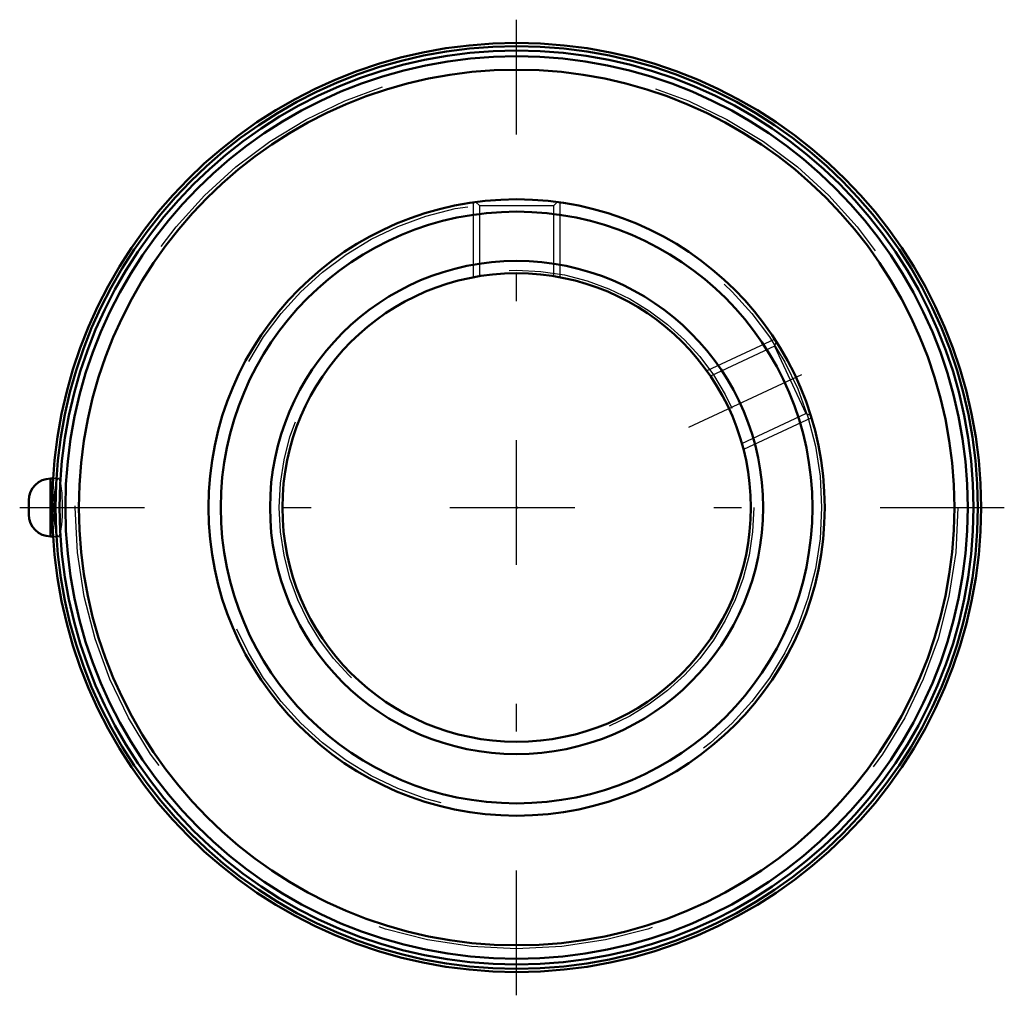
# Model space of a CAD drawing. Units: inches. Extents: x -1.79 to 1.76, y -1.76 to 1.76.
import ezdxf

# ---------------------------------------------------------------- set-up
doc = ezdxf.new("R2010")
doc.units = ezdxf.units.IN
doc.header["$MEASUREMENT"] = 0
doc.linetypes.add('Center', pattern=[1.5, 0.45, -0.5, 0.05, -0.5])
doc.linetypes.add('Dashed', pattern=[2, 1, -1])
for name, color, linetype, lineweight in [('AM_4', 7, 'Continuous', 50), ('AM_5', 3, 'Continuous', 25), ('AM_7', 7, 'Center', 25), ('AM_9', 6, 'Dashed', 25), ('ConnectionPoints', 7, 'Continuous', 50)]:
    doc.layers.add(name, color=color, linetype=linetype, lineweight=lineweight)

msp = doc.modelspace()

# ---------------------------------------------------------------- linework, layer by layer
at = {"layer": 'AM_4'}
for p, q in [((-1.6785, 0.1042), (-1.6785, -0.1042)), ((-1.67, 0.1042), (-1.6785, 0.1042)), ((-1.7576, 0.0251), (-1.7576, -0.0251)), ((-1.6785, -0.1042), (-1.67, -0.1042))]:
    msp.add_line(p, q, dxfattribs=at)
for radius in [1.6732, 1.6613, 1.6461, 1.6255, 1.5769, 1.11, 1.0656, 0.8881, 0.8437]:
    msp.add_circle((0, 0), radius, dxfattribs=at)
for centre, start, end in [((-1.6785, 0.0251), 90, 180), ((-1.6785, -0.0251), 180, 270)]:
    msp.add_arc(centre, 0.0791, start, end, dxfattribs=at)
at = {"layer": 'AM_5'}
for p, q in [((-0.1562, 1.0989), (-0.1562, 0.8292)), ((0.1562, 1.0989), (0.1562, 0.8292)), ((0.93, 0.606), (0.6854, 0.492)), ((1.062, 0.3228), (0.8175, 0.2088))]:
    msp.add_line(p, q, dxfattribs=at)
at = {"layer": 'AM_7'}
for p, q in [((0, -1.7569), (0, 1.7569)), ((0.62, 0.2891), (1.0812, 0.5042)), ((-1.79, 0), (1.7569, 0))]:
    msp.add_line(p, q, dxfattribs=at)
at = {"layer": 'AM_9'}
for p, q in [((-0.1463, 1.1), (-0.1337, 1.0875)), ((0.1337, 1.0875), (0.1463, 1.1001)), ((-0.1337, 1.0875), (-0.1337, 0.8331)), ((-0.1337, 1.0875), (0.1337, 1.0875)), ((0.1337, 0.8332), (0.1337, 1.0875)), ((0.9291, 0.5807), (0.6985, 0.4733)), ((0.9353, 0.5978), (0.9291, 0.5807)), ((0.9291, 0.5807), (1.0421, 0.3384)), ((0.8116, 0.2309), (1.0421, 0.3384)), ((1.0421, 0.3384), (1.0588, 0.3323)), ((-1.6512, 0.1042), (-1.67, 0.1042)), ((-1.67, -0.1042), (-1.6512, -0.1042))]:
    msp.add_line(p, q, dxfattribs=at)
for points in [[(-1.6512, 0.1042), (-1.6534, 0.1032), (-1.656, 0.0992), (-1.6585, 0.0924), (-1.6607, 0.0828), (-1.6627, 0.0709), (-1.6643, 0.057), (-1.6656, 0.0414), (-1.6664, 0.0248), (-1.6668, 0.0075), (-1.6668, -0.0099), (-1.6663, -0.027), (-1.6655, -0.0434), (-1.6642, -0.0585), (-1.6625, -0.072), (-1.6606, -0.0835), (-1.6584, -0.0927), (-1.6559, -0.0993), (-1.6533, -0.1032), (-1.6512, -0.1042)], [(-1.6423, -0.0864), (-1.6403, -0.0754), (-1.6385, -0.0623), (-1.6371, -0.0474), (-1.6361, -0.0311), (-1.6355, -0.014), (-1.6353, 0.0034), (-1.6357, 0.0207), (-1.6364, 0.0373), (-1.6375, 0.0529), (-1.6391, 0.0671), (-1.6409, 0.0794), (-1.6431, 0.0895), (-1.6455, 0.0972), (-1.648, 0.1021), (-1.6507, 0.1041), (-1.6512, 0.1042)], [(-1.6512, -0.1042), (-1.6507, -0.1041), (-1.648, -0.102), (-1.6454, -0.097), (-1.6423, -0.0864)]]:
    msp.add_lwpolyline(points, dxfattribs=at)
for radius in [1.5899, 1.0989, 0.8548]:
    msp.add_circle((0, 0), radius, dxfattribs=at)
at = {"layer": 'ConnectionPoints'}
msp.add_point((0, 0, 1.19), dxfattribs=at)

doc.saveas('drawing.dxf')
